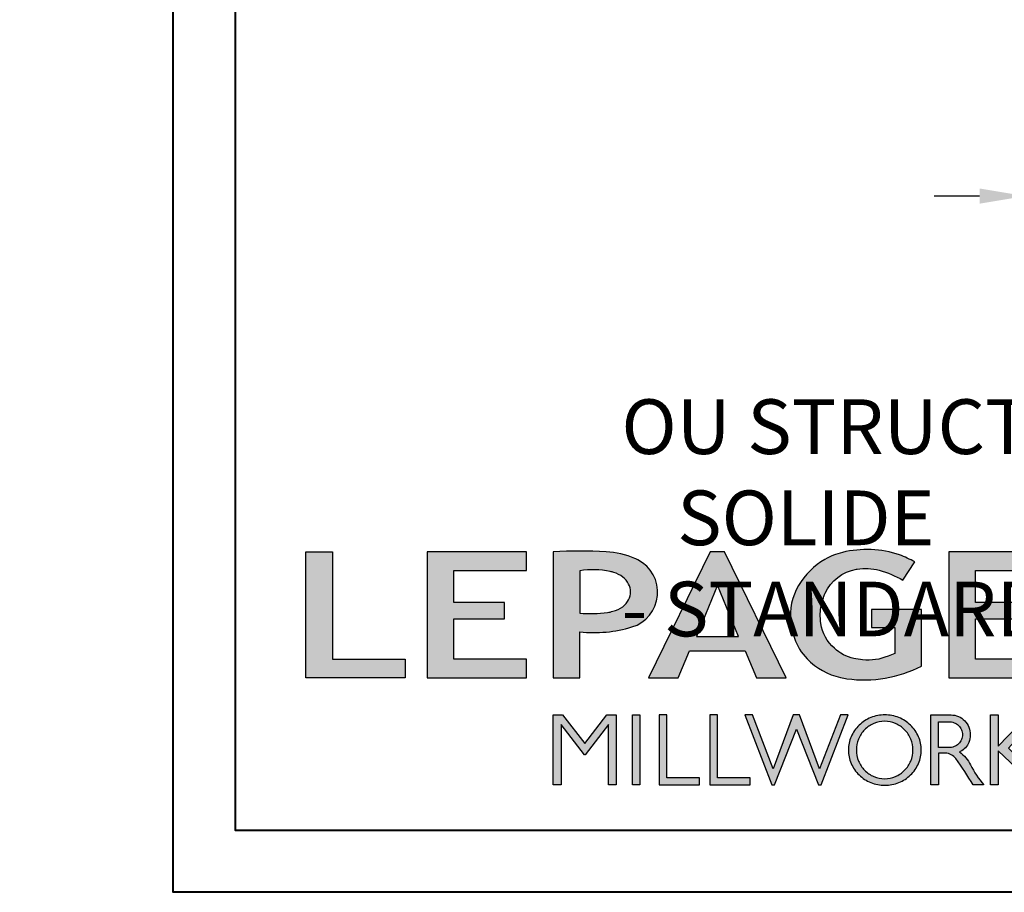
# Model space of a CAD drawing. Units: millimetres. Extents: x 14037 to 30017, y -2000 to 1288.
# Drawn here: x 28241 to 28457, y 0 to 191 of the extents above; entities that cross this region are included whole.
import ezdxf

# ---------------------------------------------------------------- set-up
doc = ezdxf.new("R2010")
doc.units = ezdxf.units.MM
doc.header["$MEASUREMENT"] = 0
doc.header["$PDMODE"] = 3
doc.layers.add('Dimensions-Cotes', color=7, linetype='Continuous')
doc.layers.add('Text French-Texte Français', color=7, linetype='Continuous')
doc.styles.add('Century-10', font='GOTHIC.TTF', dxfattribs={"height": 10})
doc.styles.add('Century-12', font='GOTHIC.TTF', dxfattribs={"height": 12})
doc.dimstyles.new('1-1', dxfattribs={"dimtxt": 10, "dimasz": 10, "dimexe": 10, "dimexo": 10, "dimgap": 10, "dimtad": 0, "dimtih": 1, "dimtoh": 1, "dimdec": 1, "dimzin": 0, "dimdsep": 46, "dimtxsty": 'Century-10', "dimcen": 0, "dimadec": 1, "dimazin": 0, "dimtfac": 1, "dimtdec": 1, "dimtofl": 0, "dimtmove": 0, "dimatfit": 3, "dimfxl": 0, "dimtolj": 1, "dimtzin": 0, "dimarcsym": 0})

# ---------------------------------------------------------------- blocks, each defined once
blk = doc.blocks.new('*D117')
at = {"layer": 'Defpoints', "color": 0, "transparency": 16777216}
for p in [(28461.46815292948, 177.4648993422785), (28595.46815292948, 177.4648993422785), (28461.46815292948, 152.7687331355714)]:
    blk.add_point(p, dxfattribs=at)
at = {"layer": 'Dimensions-Cotes', "color": 0, "lineweight": -2, "transparency": 16777216}
for p, q in [((28461.46815292948, 167.4648993422785), (28461.46815292948, 142.7687331355714)), ((28595.46815292948, 167.4648993422785), (28595.46815292948, 142.7687331355714)), ((28451.46815292948, 152.7687331355714), (28441.46815292948, 152.7687331355714)), ((28605.46815292948, 152.7687331355714), (28615.46815292948, 152.7687331355714))]:
    blk.add_line(p, q, dxfattribs=at)
at = {"layer": 'Dimensions-Cotes', "color": 0, "transparency": 16777216}
for points in [[(28451.46815292948, 154.4353998022381), (28451.46815292948, 151.1020664689048), (28461.46815292948, 152.7687331355714)], [(28605.46815292948, 154.4353998022381), (28605.46815292948, 151.1020664689048), (28595.46815292948, 152.7687331355714)]]:
    blk.add_solid(points, dxfattribs=at)
at = {"layer": 'Dimensions-Cotes', "color": 0, "transparency": 16777216, "insert": (28528.46815292948, 152.7687331355714), "char_height": 10, "attachment_point": 5, "style": 'Century-10'}
blk.add_mtext('\\A1;134.0 [5 1/4"]', dxfattribs=at)
blk = doc.blocks.new('Logo 2018')
h = blk.add_hatch(color=256)
h.dxf.hatch_style = 1
h.paths.add_polyline_path([(85.92251323958772, 159.4915083726191), (153.884675172103, 159.4915083726191), (153.884675172103, 172.2609280084853), (104.205216652932, 172.2609280084853), (104.205216652932, 245.6964375001189), (85.92251323958772, 245.6964375001189)])
h = blk.add_hatch(color=256)
h.dxf.hatch_style = 1
h.paths.add_polyline_path([(168.9073187005306, 245.6964375001189), (168.9073187005306, 159.4915083726191), (236.9164702099588, 159.4915083726191), (236.9164702099588, 172.2825456360079), (187.1721926010214, 172.2825456360079), (187.1721926010214, 199.7595062598702), (221.7715086096432, 199.7595062598702), (221.7715086096432, 210.9532406809758), (187.1721926010214, 210.9532406809758), (187.1721926010214, 232.94854524741), (236.9138175725529, 232.94854524741), (236.9138175725529, 245.6964375001189)])
h = blk.add_hatch(color=256)
h.dxf.hatch_style = 1
h.paths.add_polyline_path([(255.183118759629, 159.4915083726191), (273.4716200804469, 159.4915083726191), (273.4712996710077, 190.8438092276921, 0.100878334753985), (309.0590553205467, 194.1800821837528, 0.6722822766020611), (313.1801162302594, 240.0741134831902, 0.01749965734159711), (311.1395342853514, 241.0385937126596, 0.08818794240992689), (291.4803195772152, 245.6529965891225, 0.02672066976364953), (255.183118759629, 245.6964375001188)])
h.paths.add_polyline_path([(273.3937083303426, 232.7037025344902, -0.08773110257786454), (294.1891395708345, 232.1559916816801, -0.03017756743900406), (296.6566304280205, 231.4951376026402, -0.08938648530250101), (302.9204250431157, 228.3595493523489, -0.1050826790334573), (306.8015131213745, 223.5911597599191, -0.119000624991834), (308.0960285926521, 218.2290717657595, -0.1190006249217347), (306.8015131228584, 212.8669837744929, -0.1054036160384156), (302.905796323028, 208.0868226156853, -0.08938538533999738), (296.0267039908504, 204.9515785474035, -0.0448268596826573), (292.3375360862404, 204.0817729263082, -0.06137550810726985), (273.3937083303426, 203.7151022592891)], flags=16)
h = blk.add_hatch(color=256)
h.dxf.hatch_style = 1
h.paths.add_polyline_path([(320.4055799366615, 159.4915083726191), (340.6438622406076, 159.4915083726196), (348.5116191128691, 177.8839111167566), (386.5387288400379, 177.8839111167563), (394.4064857122994, 159.4915083726191), (414.6447680162455, 159.4915083726191), (372.4238942117663, 245.6964375001189), (362.6264537411407, 245.6964375001189)])
h.paths.add_polyline_path([(367.5251739764535, 222.713892898853), (381.9026718765999, 187.6438676729658), (353.1476760763071, 187.6438676729658)], flags=16)
h = blk.add_hatch(color=256)
h.dxf.hatch_style = 1
h.paths.add_polyline_path([(462.6896128989489, 233.6361112284942, -0.002912459973503479), (463.213317434277, 233.7214536856245, -0.1019216175451587), (478.2921231224487, 233.0057679471045, -0.07488905927614321), (494.4562044006143, 226.1704036336519), (502.5978686021845, 238.6602730249965, 0.04307895540028034), (492.2956582969034, 243.5159203279192, 0.14196793594773), (453.0914319932395, 245.183956985287, 0.0712364917146643), (441.1722993800942, 240.3989341669514, 0.1282839856991157), (423.0723254513651, 222.5230613209551, 0.1651347865681241), (417.7964365122732, 197.6650244769161, 0.05145102855809632), (420.2889221768025, 186.5704886870042, 0.1129120130530581), (428.9796633215659, 172.3532166639017, 0.145234948976277), (451.8568417234907, 159.592717253237, 0.0197042272475816), (456.2494958266819, 158.7891100012837, 0.1562953961648791), (507.2382977437592, 167.4652215595692), (507.2382977437592, 206.0806952569646), (472.9245760467493, 206.0806952569646), (472.9245760467493, 193.8775179936283), (489.0012477990786, 193.8775179936283), (489.0093470860174, 176.0320269412906, 0.02419348444993396), (484.330733701332, 174.2957196471813, -0.127303676612709), (466.9559194893948, 171.6610048512572, -0.02826977819215499), (460.844992708317, 172.6426458578821, -0.1377513797339316), (447.6752769389769, 179.660122099183, -0.1847242668663338), (438.3786255992155, 196.6047005346491, -0.03919760781851776), (437.9904869388795, 203.2752769772869, -0.08671354081163234), (440.1303841446771, 214.2115525686008, -0.03313638445020521), (441.2913377574646, 217.2505393022472, -0.2479710864449332)])
h = blk.add_hatch(color=256)
h.dxf.hatch_style = 1
h.paths.add_polyline_path([(525.9542083330125, 245.6964375001189), (525.9542083330125, 159.4915083726191), (593.9633598424407, 159.4915083726191), (593.9633598424407, 172.2825456360079), (544.2190822335033, 172.2825456360079), (544.2190822335033, 199.7595062598702), (578.8183982421251, 199.7595062598702), (578.8183982421251, 210.9532406809758), (544.2190822335033, 210.9532406809758), (544.2190822335033, 232.94854524741), (593.9607072050349, 232.94854524741), (593.9607072050349, 245.6964375001189)])
h = blk.add_hatch(color=256)
h.dxf.hatch_style = 1
h.paths.add_polyline_path([(255.1614464565137, 86.12541396883626), (260.5686117363584, 86.12541396883626), (260.5686117363584, 127.4467746065968), (276.5228958808348, 106.7129903867938), (277.0015240785233, 106.7129903867938), (292.9558082229996, 127.4467746065968), (292.9558082229996, 86.12541396883626), (298.3629735028444, 86.12541396883626), (298.3629735028444, 134.0261166206083), (291.9546101919914, 134.0261166206083), (276.762209979679, 114.5748136110606), (261.5698097673667, 134.0261166206083), (255.1614464565137, 134.0261166206083)])
h = blk.add_hatch(color=256)
h.dxf.hatch_style = 1
h.paths.add_polyline_path([(309.5324039219777, 86.12541396883626), (314.5009744550116, 86.12541396883626), (314.5009744550116, 134.0261166206083), (309.5324039219777, 134.0261166206083)])
h = blk.add_hatch(color=256)
h.dxf.hatch_style = 1
h.paths.add_polyline_path([(355.3621683768069, 86.12541396883626), (355.3621683768069, 90.90689555836889), (332.9285312730426, 90.90689555836889), (332.9285312730426, 134.0261166206083), (327.6787362401446, 134.0261166206083), (327.6787362401446, 86.12541396883626)])
h = blk.add_hatch(color=256)
h.dxf.hatch_style = 1
h.paths.add_polyline_path([(390.0106225017298, 86.12541396883626), (390.0106225017298, 90.90689555836889), (367.5769853979655, 90.90689555836889), (367.5769853979655, 134.0261166206083), (362.3271903650675, 134.0261166206083), (362.3271903650675, 86.12541396883626)])
h = blk.add_hatch(color=256)
h.dxf.hatch_style = 1
h.paths.add_polyline_path([(421.6573163084759, 124.3433854471778), (436.7617743239753, 86.12541396883626), (438.4766471619732, 86.12541396883626), (456.9715082917901, 134.0261166206083), (451.716139114762, 134.0261166206088), (437.5315602143728, 97.16154203648262), (423.8657449626407, 134.0261166206081), (419.448887654311, 134.026116620608), (405.7830724025789, 97.16154203648216), (391.5984935021897, 134.0261166206083), (386.3431243251616, 134.0261166206083), (404.8379854549785, 86.12541396883626), (406.5528582929765, 86.12541396883626)])
h = blk.add_hatch(color=256)
h.dxf.hatch_style = 1
h.paths.add_polyline_path([(491.7344917463033, 132.1814112610334, 0.09541510934204787), (482.1557620508902, 134.0261166206083, 0.095415109342039), (472.5770323554752, 132.1814112610334, 0.09716347372368062), (464.5315225228442, 126.9763772962502, 0.09974276082257197), (459.1150336189876, 119.1270519600721, 0.1016464890322322), (457.2313234838148, 109.9568010081903, 0.1016464890321846), (459.1150336189858, 100.7865500563084, 0.09974276082253274), (464.5315225228442, 92.93722472013025, 0.09716347372366532), (472.5770323554752, 87.73219075534735, 0.09541510934204163), (482.1557620508902, 85.88748539577227, 0.09541510934205051), (491.7344917463051, 87.73219075534735, 0.09716347372369136), (499.7800015789362, 92.93722472013025, 0.09974276082247799), (505.1964904827946, 100.7865500563066, 0.1016464890321649), (507.0802006179656, 109.9568010081903, 0.1016464890321842), (505.1964904827946, 119.1270519600721, 0.09974276082253267), (499.7800015789362, 126.9763772962502, 0.09716347372370629)])
h.paths.add_polyline_path([(489.414829859028, 128.1759231282236, -0.09910768438438), (495.7082924973238, 123.9045591255701, -0.09785713893989241), (499.8932683216226, 117.5425883540253, -0.0969908615623533), (501.3675519175958, 110.013968380631, -0.09699086156231425), (499.8932683216226, 102.4853484072382, -0.09785713893990786), (495.7082924973238, 96.12337763569167, -0.0991076843843323), (489.414829859028, 91.8520136330381, -0.1000104495847004), (482.0151316782503, 90.35696574577463, -0.1000104495847272), (474.6154334974726, 91.85201363303844, -0.0991076843843796), (468.3219708591769, 96.1233776356919, -0.09785713893989234), (464.1369950348781, 102.4853484072367, -0.09699086156235404), (462.6627114389048, 110.013968380631, -0.09699086156224769), (464.1369950348781, 117.542588354024, -0.09785713893983705), (468.3219708591769, 123.9045591255701, -0.09910768438436712), (474.6154334974726, 128.1759231282236, -0.100010449584713), (482.0151316782503, 129.6709710154875, -0.1000104495847272)], flags=16)
h = blk.add_hatch(color=256)
h.dxf.hatch_style = 1
h.paths.add_polyline_path([(530.7626868575469, 104.1509543918353, -0.01736725674162726), (542.6040640376996, 86.12541396883583), (549.8121440069605, 86.12541396883626, -0.05453418749794925), (540.860302186713, 99.79351401726298, 0.1016112130579036), (533.3292276545826, 108.7176470223821, 0.2077518902200364), (539.6601044148064, 115.2063331779343, 0.0958535390985036), (540.6705712590265, 120.4287943637728, 0.09585353909863265), (539.6601044148047, 125.6512555496129, 0.09735933575222691), (536.8052483052343, 130.0435531375599, 0.09956737326421251), (532.5047827380422, 132.9973896808158, 0.1011869911035808), (527.4735332072378, 134.0261166206083), (513.6254143298211, 134.0261166206083), (513.6254143298211, 86.12541396883626), (518.9574430309658, 86.12541396883626), (518.9574430309658, 107.9143857045756), (523.5861337322349, 107.9143857045756, -0.2203570075856948)])
h.paths.add_polyline_path([(526.1033320669158, 111.6314121270676), (518.9574430309658, 111.6314121270671), (518.9574430309658, 129.3826252404078), (526.1033320669163, 129.3826252404078, -0.09534770442198309), (529.5978240107524, 128.7101278726698, -0.09713316517494629), (532.5497200859991, 126.8017718587978, -0.09976963237665218), (534.5476879150265, 123.9084774361127, -0.1017174306266632), (535.2468975317097, 120.5070186837373, -0.1017174306263089), (534.5476879150301, 117.1055599313688, -0.09976963237662437), (532.5497200859991, 114.2122655086771, -0.09713316517505673), (529.5978240107506, 112.3039094948043, -0.09534770442198683)], flags=16)
h = blk.add_hatch(color=256)
h.dxf.hatch_style = 1
h.paths.add_polyline_path([(559.825138668315, 112.535527367244), (559.825138668315, 134.0261166206083), (554.4806141584122, 134.0261166206083), (554.4806141584122, 86.12541396883626), (559.825138668315, 86.12541396883626), (559.825138668315, 109.508124254281), (584.4477052540096, 86.12541396883626), (591.9605753307187, 86.12541396883626), (566.893541127527, 111.2485987604821), (587.0167908323747, 134.0261166206085), (580.4454059353448, 134.0261166206083)])
for points in [[(85.92251323958772, 159.4915083726191), (85.92251323958772, 245.6964375001189), (104.205216652932, 245.6964375001189), (104.205216652932, 172.2609280084853), (153.884675172103, 172.2609280084853), (153.884675172103, 159.4915083726191), (85.92251323958772, 159.4915083726191)], [(236.9170765270792, 245.6964375001189), (168.9073187005306, 245.6964375001189), (168.9073187005306, 159.4915083726191), (236.9164702099588, 159.4915083726191), (236.9164702099588, 172.2825456360079), (187.1721926010214, 172.2825456360079), (187.1721926010214, 199.7595062598702), (221.7715086096432, 199.7595062598702), (221.7715086096432, 210.9532406809758), (187.1721926010214, 210.9532406809758), (187.1721926010214, 232.94854524741), (236.9138175725529, 232.94854524741), (236.9138175725529, 245.6964375001189)], [(593.9639661595611, 245.6964375001189), (525.9542083330125, 245.6964375001189), (525.9542083330125, 159.4915083726191), (593.9633598424407, 159.4915083726191), (593.9633598424407, 172.2825456360079), (544.2190822335033, 172.2825456360079), (544.2190822335033, 199.7595062598702), (578.8183982421251, 199.7595062598702), (578.8183982421251, 210.9532406809758), (544.2190822335033, 210.9532406809758), (544.2190822335033, 232.94854524741), (593.9607072050349, 232.94854524741), (593.9607072050349, 245.6964375001189)], [(327.6787362401446, 134.0261166206083), (327.6787362401446, 86.12541396883626), (355.3621683768069, 86.12541396883626), (355.3621683768069, 90.90689555836889), (332.9285312730426, 90.90689555836889), (332.9285312730426, 134.0261166206083), (327.6787362401446, 134.0261166206083)], [(362.3271903650675, 134.0261166206083), (362.3271903650675, 86.12541396883626), (390.0106225017298, 86.12541396883626), (390.0106225017298, 90.90689555836889), (367.5769853979655, 90.90689555836889), (367.5769853979655, 134.0261166206083), (362.3271903650675, 134.0261166206083)]]:
    blk.add_lwpolyline(points)
for points in [[(309.0590553205529, 194.1800821837547, 0.6722822765995977), (313.1801162304037, 240.0741134831158, 0.01757468413557377), (311.1306457538121, 241.042418783871, 0.08814568332083011), (291.4803195772147, 245.6529965891225, 0.02672066976364915), (255.183118759629, 245.6964375001189), (255.183118759629, 159.4915083726191), (273.4716200804469, 159.4915083726191), (273.4712996710077, 190.8438092276921, 0.1008783347540034)], [(494.4562044006143, 226.1704036336519), (502.5978686021845, 238.6602730249965, 0.04307895540027933), (492.2956582969036, 243.515920327919, 0.1419679359477293), (453.0914319932399, 245.1839569852871, 0.07123649171474888), (441.1722993800813, 240.3989341669439, 0.1282839856990414), (423.072325451365, 222.523061320955, 0.1651347865681356), (417.7964365122734, 197.6650244769143, 0.05145102855810383), (420.2889221768037, 186.5704886870009, 0.1129120130530401), (428.9796633215665, 172.3532166639011, 0.1452349489762017), (451.8568417234783, 159.5927172532398, 0.01970422724766064), (456.2494958266871, 158.789110001283, 0.1562953961648633), (507.2382977437592, 167.4652215595692), (507.2382977437592, 206.0806952569646), (472.9245760467493, 206.0806952569646), (472.9245760467493, 193.8775179936283), (489.0012477990786, 193.8775179936283), (489.0093470860174, 176.0320269412906, 0.02419348444964556), (484.3307337013866, 174.2957196472047, -0.1273036766132017), (466.9559194893864, 171.6610048512581, -0.02826977819213508), (460.8449927083129, 172.6426458578831, -0.1377513797338943), (447.6752769389768, 179.6601220991831, -0.1847242668658911), (438.3786255992218, 196.6047005346034, -0.03919760781923294), (437.9904869388811, 203.2752769773626, -0.08671354081104221), (440.130384144677, 214.2115525686007, -0.03313638445294279), (441.2913377575769, 217.2505393024912, -0.2479710864425581), (462.6896128989592, 233.6361112284959, -0.002912459970035577), (463.2133174336632, 233.7214536855281, -0.1019216175489568), (478.2921231223918, 233.005767947119, -0.07488905927639397)], [(273.3937083303426, 232.7037025344902), (273.3937083303426, 203.7151022592891, 0.06137550810725978), (292.3375360862374, 204.0817729263077, 0.04482685968269445), (296.0267039908504, 204.9515785474035, 0.08938538533999628), (302.905796323028, 208.0868226156853, 0.1054036159830178), (306.8015131213797, 212.8669837716088, 0.1190006249916551), (308.0960285926521, 218.2290717657595, 0.11900062499159), (306.8015131213797, 223.591159759909, 0.1050826790336499), (302.9204250431158, 228.3595493523488, 0.08938648530250205), (296.6566304280204, 231.4951376026402, 0.03017756749634603), (294.1891395660787, 232.1559916826508, 0.08773110255739418)], [(457.2313234838148, 109.9568010081903, 0.1016464890321846), (459.1150336189858, 100.7865500563084, 0.09974276082253274), (464.5315225228442, 92.93722472013025, 0.09716347372366531), (472.5770323554752, 87.73219075534735, 0.09541510934204163), (482.1557620508902, 85.88748539577227, 0.09541510934205052), (491.7344917463051, 87.73219075534735, 0.09716347372369136), (499.7800015789362, 92.93722472013025, 0.09974276082247797), (505.1964904827946, 100.7865500563066, 0.1016464890321649), (507.0802006179656, 109.9568010081903, 0.1016464890321842), (505.1964904827946, 119.1270519600721, 0.09974276082253267), (499.7800015789362, 126.9763772962502, 0.0971634737237063), (491.7344917463033, 132.1814112610334, 0.09541510934204787), (482.1557620508902, 134.0261166206083, 0.09541510934203899), (472.5770323554752, 132.1814112610334, 0.09716347372368062), (464.5315225228442, 126.9763772962502, 0.099742760822572), (459.1150336189876, 119.1270519600721, 0.1016464890322322)], [(462.6627114389048, 110.013968380631, 0.09699086156235404), (464.1369950348781, 102.4853484072367, 0.0978571389398923), (468.3219708591769, 96.1233776356919, 0.09910768438437961), (474.6154334974726, 91.85201363303844, 0.1000104495847272), (482.0151316782503, 90.35696574577463, 0.1000104495847004), (489.414829859028, 91.8520136330381, 0.0991076843843323), (495.7082924973238, 96.12337763569167, 0.09785713893990786), (499.8932683216226, 102.4853484072382, 0.09699086156231426), (501.3675519175958, 110.013968380631, 0.0969908615623533), (499.8932683216226, 117.5425883540253, 0.09785713893989241), (495.7082924973238, 123.9045591255701, 0.09910768438438003), (489.414829859028, 128.1759231282236, 0.1000104495847272), (482.0151316782503, 129.6709710154875, 0.100010449584713), (474.6154334974726, 128.1759231282236, 0.09910768438436714), (468.3219708591769, 123.9045591255701, 0.09785713893983705), (464.1369950348781, 117.542588354024, 0.09699086156224768)], [(518.9574430309658, 129.3826252404078), (526.1033320669158, 129.3826252404078, -0.0953477044219993), (529.5978240107524, 128.7101278726698, -0.0971331651749463), (532.5497200859991, 126.8017718587978, -0.09976963237665218), (534.5476879150265, 123.9084774361127, -0.1017174306266633), (535.2468975317097, 120.5070186837373, -0.1017174306263089), (534.5476879150301, 117.1055599313688, -0.09976963237662437), (532.5497200859991, 114.2122655086771, -0.09713316517505677), (529.5978240107506, 112.3039094948043, -0.09534770442198687), (526.1033320669158, 111.6314121270676), (518.9574430309658, 111.6314121270671)]]:
    blk.add_lwpolyline(points, format="xyb", close=True)
for points in [[(394.4064857122994, 159.4915083726191), (414.6447680162455, 159.4915083726191), (372.4238942117663, 245.6964375001189), (362.6264537411407, 245.6964375001189), (362.6264537411407, 245.6964375001189), (320.4055799366615, 159.4915083726191), (340.6438622406076, 159.4915083726196), (348.5116191128691, 177.8839111167566), (386.5387288400379, 177.8839111167563)], [(367.5251739764535, 222.713892898853), (353.1476760763071, 187.6438676729658), (381.9026718765999, 187.6438676729658)], [(292.9558082229996, 86.12541396883626), (292.9558082229996, 127.4467746065968), (277.0015240785233, 106.7129903867938), (276.5228958808348, 106.7129903867938), (260.5686117363584, 127.4467746065968), (260.5686117363584, 86.12541396883626), (255.1614464565137, 86.12541396883626), (255.1614464565137, 134.0261166206083), (261.5698097673667, 134.0261166206083), (276.762209979679, 114.5748136110606), (291.9546101919914, 134.0261166206083), (298.3629735028444, 134.0261166206083), (298.3629735028444, 86.12541396883626)], [(309.5324039219777, 134.0261166206083), (314.5009744550116, 134.0261166206083), (314.5009744550116, 86.12541396883626), (309.5324039219777, 86.12541396883626)], [(451.716139114762, 134.0261166206088), (437.5315602143728, 97.16154203648262), (423.8657449626407, 134.0261166206081), (419.448887654311, 134.026116620608), (405.7830724025789, 97.16154203648216), (391.5984935021897, 134.0261166206083), (386.3431243251616, 134.0261166206083), (404.8379854549785, 86.12541396883626), (406.5528582929765, 86.12541396883626), (421.6573163084759, 124.3433854471778), (436.7617743239753, 86.12541396883626), (438.4766471619732, 86.12541396883626), (456.9715082917901, 134.0261166206083)], [(587.0167908323747, 134.0261166206085), (566.893541127527, 111.2485987604821), (591.9605753307187, 86.12541396883626), (584.4477052540096, 86.12541396883626), (559.825138668315, 109.508124254281), (559.825138668315, 86.12541396883626), (554.4806141584122, 86.12541396883626), (554.4806141584122, 134.0261166206083), (559.825138668315, 134.0261166206083), (559.825138668315, 112.535527367244), (580.4454059353448, 134.0261166206083)]]:
    blk.add_lwpolyline(points, close=True)
blk.add_lwpolyline([(549.7796857196445, 86.12541396883626), (542.6040640376996, 86.12541396883586, 0.01736725674165354), (530.762686857528, 104.1509543918619, 0.2203570075848215), (523.5861337322349, 107.9143857045756), (518.9574430309658, 107.9143857045756), (518.9574430309658, 86.12541396883626), (513.6254143298211, 86.12541396883626), (513.6254143298211, 134.0261166206083), (527.4735332072378, 134.0261166206083, -0.1011869911035809), (532.5047827380422, 132.9973896808158, -0.09956737326421251), (536.8052483052343, 130.0435531375599, -0.0973593357522269), (539.6601044148047, 125.6512555496129, -0.09585353909863265), (540.6705712590265, 120.4287943637728, -0.09585353909849852), (539.6601044148065, 115.2063331779345, -0.1958105477962578), (533.8079873550269, 108.9262887293628, -0.007944882647918912), (533.3325010933731, 108.7150674573813, -0.1015749474188809), (540.8603021867129, 99.79351401726319, 0.05448384850968467), (549.8025589609169, 86.13705820334786)], format="xyb")

msp = doc.modelspace()

# ---------------------------------------------------------------- linework, layer by layer
at = {"color": 163, "lineweight": 40}
for points in [[(28274.44499454529, 1287.584171536706), (29260.88020265133, 1287.584171536706), (29260.88020265105, -6.517666406580247e-09), (28274.44499454501, -6.517666406580247e-09)], [(28274.44499454529, 1287.584171536706), (29260.88020265134, 1287.584171536706), (29260.88020265105, -6.517666406580247e-09), (28274.44499454501, -6.517666406580247e-09)]]:
    msp.add_lwpolyline(points, close=True, dxfattribs=at)
at = {"color": 41, "lineweight": 40}
msp.add_lwpolyline([(28288.05296732907, 1273.976198752479), (28288.05296732879, 13.60797277723759), (29247.27222986699, 13.60797277723759), (29247.27222986727, 1273.976198752479)], close=True, dxfattribs=at)

# ---------------------------------------------------------------- block references
at = {"color": 1, "xscale": 0.3207076008696561, "yscale": 0.3207076008696561, "zscale": 0.3207076008696561}
msp.add_blockref('Logo 2018', (28276.03691602384, -4.057966304178308), dxfattribs=at)

# ---------------------------------------------------------------- texts
at = {"layer": 'Text French-Texte Français', "char_height": 12, "attachment_point": 1, "style": 'Century-12'}
for s, insert in [('\\pi12.22451;ESPACE MODULAIRE OU STRUCTURAL\\P\\pi53.66571;SOLIDE - STANDARD 51mm', (27741.09726758228, 128.177249446922)), ('\\pi12.22451;ESPACE MODULAIRE OU STRUCTURAL\\P\\pi55.78672;ISOLÉ - STANDARD 102mm', (28372.85334304712, 128.1772494469931))]:
    msp.add_mtext_dynamic_manual_height_columns(s, width=318.5020522994819, gutter_width=60, heights=[0], dxfattribs=dict(at, insert=insert))

# ---------------------------------------------------------------- dimensions: what is measured, and where the dimension line sits
at = {"layer": 'Dimensions-Cotes'}
dim = msp.add_linear_dim(base=(28461.46815292948, 152.7687331355714), p1=(28595.46815292948, 177.4648993422785), p2=(28461.46815292948, 177.4648993422785), dimstyle='1-1', dxfattribs=at)
dim.commit()
dim.dimension.update_dxf_attribs({"geometry": '*D117', "text_midpoint": (28528.46815292948, 152.7687331355714)})

doc.saveas('drawing.dxf')
